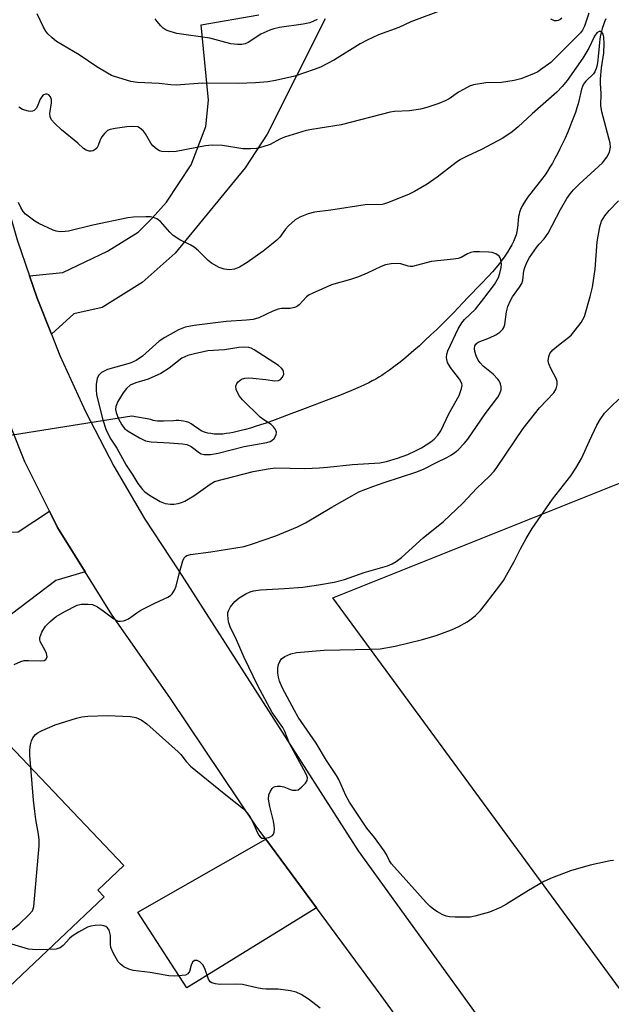
# Model space of a CAD drawing. Units: inches. Extents: x 1189771 to 1195772, y 561456 to 565458.
# Drawn here: x 1192534 to 1192685, y 564460 to 564710 of the extents above; entities that cross this region are included whole.
import ezdxf

# ---------------------------------------------------------------- set-up
doc = ezdxf.new("R2010")
doc.units = ezdxf.units.IN
doc.header["$MEASUREMENT"] = 0
for name, color, linetype in [('BLDG-Footprint', 5, 'Continuous'), ('HYDRO-Hidden Single Line Stream', 5, 'Continuous'), ('HYDRO-Single Line Stream', 4, 'Continuous'), ('NTRL-Pasture Land', 2, 'Continuous'), ('TRANS-Driveway', 251, 'Continuous'), ('TRANS-Road', 130, 'Continuous'), ('Undefined', 1, 'Continuous')]:
    doc.layers.add(name, color=color, linetype=linetype)

msp = doc.modelspace()

# ---------------------------------------------------------------- linework, layer by layer
at = {"layer": 'BLDG-Footprint', "elevation": 309.32}
msp.add_lwpolyline([(1192555.84, 564487.1), (1192530.05, 564462.67), (1192521.51, 564471.68), (1192511.96, 564462.64), (1192498.08, 564477.3), (1192507.19, 564485.94), (1192505.26, 564487.98), (1192516, 564498.15), (1192509.64, 564504.86), (1192531.66, 564525.71), (1192560.77, 564494.98), (1192554.24, 564488.79)], close=True, dxfattribs=at)
at = {"layer": 'HYDRO-Hidden Single Line Stream'}
msp.add_line((1192562.82, 564609.03), (1192503.13, 564599.46), dxfattribs=at)
at = {"layer": 'HYDRO-Single Line Stream'}
msp.add_lwpolyline([(1192683.19, 564709.81), (1192682.85, 564709.06), (1192682.55, 564708.26), (1192682.25, 564707.34), (1192681.97, 564706.33), (1192681.72, 564705.24), (1192681.61, 564704.62), (1192681.51, 564703.84), (1192681.43, 564702.89), (1192681.25, 564700.28), (1192681.16, 564699.38), (1192681.05, 564698.63), (1192680.9, 564697.83), (1192680.72, 564697.18), (1192680.49, 564696.61), (1192680.34, 564696.32), (1192680.21, 564696.12), (1192680, 564695.85), (1192679.63, 564695.46), (1192678.61, 564694.49), (1192678.07, 564693.95), (1192677.7, 564693.54), (1192677.49, 564693.25), (1192677.37, 564693.02), (1192677.22, 564692.68), (1192677, 564691.97), (1192676.81, 564691.19), (1192676.4, 564689.3), (1192676.12, 564688.27), (1192675.79, 564687.19), (1192675.42, 564686.06), (1192674.97, 564684.79), (1192674.48, 564683.49), (1192673.95, 564682.18), (1192673.39, 564680.85), (1192672.8, 564679.53), (1192672.19, 564678.22), (1192671.52, 564676.83), (1192670.88, 564675.58), (1192670.24, 564674.38), (1192669.6, 564673.23), (1192668.96, 564672.15), (1192668.33, 564671.16), (1192667.72, 564670.24), (1192666.81, 564669.02), (1192664.12, 564665.59), (1192663.47, 564664.72), (1192662.93, 564663.96), (1192662.3, 564663), (1192661.83, 564662.18), (1192661.46, 564661.41), (1192661.23, 564660.77), (1192661.12, 564660.29), (1192661.01, 564659.62), (1192660.7, 564656.8), (1192660.56, 564655.87), (1192660.36, 564655.03), (1192660.08, 564654.18), (1192659.73, 564653.33), (1192659.31, 564652.46), (1192658.83, 564651.59), (1192658.22, 564650.61), (1192657.56, 564649.63), (1192656.84, 564648.65), (1192656.08, 564647.68), (1192655.29, 564646.71), (1192654.37, 564645.66), (1192653.34, 564644.51), (1192651.45, 564642.51), (1192648.24, 564639.22), (1192646.87, 564637.78), (1192645.77, 564636.59), (1192644.48, 564635.24), (1192643.08, 564633.81), (1192641.7, 564632.43), (1192640.25, 564631.02), (1192638.76, 564629.6), (1192637.24, 564628.19), (1192635.82, 564626.89), (1192634.39, 564625.63), (1192633.08, 564624.5), (1192631.78, 564623.42), (1192630.61, 564622.48), (1192629.37, 564621.51), (1192628.28, 564620.7), (1192627.22, 564619.96), (1192626.31, 564619.36), (1192625.55, 564618.89), (1192624.74, 564618.43), (1192623.88, 564617.96), (1192622.97, 564617.5), (1192621.91, 564616.98), (1192620.81, 564616.47), (1192618.4, 564615.41), (1192615.54, 564614.24), (1192612.2, 564612.94), (1192606.86, 564610.95), (1192604.84, 564610.19), (1192603.18, 564609.56), (1192599.94, 564608.34), (1192596.91, 564607.25), (1192595.49, 564606.77), (1192594.15, 564606.35), (1192592.93, 564605.97), (1192591.72, 564605.63), (1192590.63, 564605.34), (1192589.56, 564605.09), (1192588.52, 564604.87), (1192587.62, 564604.7), (1192586.76, 564604.57), (1192585.94, 564604.48), (1192585.17, 564604.44), (1192584.52, 564604.43), (1192583.77, 564604.48), (1192582.87, 564604.58), (1192582.09, 564604.7), (1192581.53, 564604.84), (1192581.07, 564605.01), (1192580.47, 564605.32), (1192579.85, 564605.71), (1192578.48, 564606.64), (1192577.86, 564607.03), (1192577.27, 564607.36), (1192576.82, 564607.56), (1192576.41, 564607.68), (1192575.96, 564607.77), (1192575.37, 564607.83), (1192574.74, 564607.87), (1192574.07, 564607.87), (1192573.39, 564607.86), (1192570.91, 564607.74), (1192570.1, 564607.72), (1192569.39, 564607.73), (1192568.8, 564607.8), (1192568.28, 564607.93), (1192567.67, 564608.14), (1192562.82, 564609.03)], dxfattribs=at)
at = {"layer": 'NTRL-Pasture Land'}
msp.add_lwpolyline([(1192914.56, 564469.59), (1192888.85, 564499.39), (1192879.82, 564502.11), (1192869.88, 564499.74), (1192726.02, 564410.09), (1192613.9, 564562.93), (1192687.51, 564592.36), (1192847.27, 564564.74), (1192859.89, 564568.99), (1192864.8, 564574), (1192868.55, 564580.1), (1192869.58, 564583.99), (1192976.99, 564563.94)], dxfattribs=at)
at = {"layer": 'TRANS-Driveway'}
msp.add_lwpolyline([(1192611.88, 564709.81), (1192597.22, 564680.57), (1192591.64, 564671.97), (1192573.85, 564650.32), (1192565.45, 564642.91), (1192555.32, 564636.56), (1192548.09, 564634.97), (1192542.42, 564629.81), (1192538.78, 564638.96), (1192536.84, 564644.64), (1192545.36, 564645.42), (1192556.65, 564650.85), (1192564.45, 564655.67), (1192567.97, 564659.23), (1192571.65, 564663.26), (1192577.93, 564672.77), (1192581.59, 564682.46), (1192582.31, 564689.13), (1192580.4, 564708.24), (1192595.04, 564710.83)], dxfattribs=at)
for points in [[(1192551, 564569.52), (1192543.55, 564567.32), (1192513.96, 564544.94), (1192511.27, 564542.91), (1192497.2, 564560.2), (1192469.76, 564537.86), (1192477.07, 564528.88), (1192465.75, 564519.43), (1192455.41, 564531.77), (1192485.74, 564561.29), (1192515.29, 564578.9), (1192534.01, 564579.68), (1192541.92, 564584.88), (1192543.96, 564580.77)], [(1192609.72, 564484.24), (1192576.8, 564463.99), (1192564.33, 564483.2), (1192596.83, 564501.72)]]:
    msp.add_lwpolyline(points, close=True, dxfattribs=at)
at = {"layer": 'TRANS-Road'}
for points in [[(1192472.39, 565125.88), (1192479.46, 565056.58), (1192489.16, 564990.95), (1192499.66, 564899.54), (1192510, 564810.5), (1192518.41, 564733.3), (1192518.77, 564729.95), (1192519.39, 564724.28), (1192525.88, 564684.01), (1192529.43, 564668.78), (1192533.73, 564653.75), (1192536.84, 564644.64), (1192538.78, 564638.96), (1192542.42, 564629.81), (1192544.56, 564624.43), (1192551.07, 564610.21), (1192558.27, 564596.34), (1192566.17, 564582.85), (1192574.73, 564569.77), (1192620.31, 564498.73), (1192680.62, 564415.31), (1192728.91, 564349.63), (1192742.42, 564331.25), (1192751.02, 564319.56)], [(1192753.89, 564285.13), (1192709.18, 564347.2), (1192694.57, 564367.49), (1192685.23, 564380.45), (1192626.09, 564462.03), (1192609.72, 564484.24), (1192596.83, 564501.72), (1192594.39, 564505.03), (1192572.69, 564537.42), (1192557.72, 564558.77), (1192551, 564569.52), (1192543.96, 564580.77), (1192541.92, 564584.88), (1192535.7, 564597.42), (1192528.64, 564614.82), (1192521.96, 564631.67), (1192516.21, 564647.96), (1192512.09, 564663.48), (1192508.08, 564683.17), (1192504.82, 564701.75), (1192495.44, 564783.23)]]:
    msp.add_lwpolyline(points, dxfattribs=at)
at = {"layer": 'Undefined'}
for points, elevation in [([(1192642.02, 564712.15), (1192633.69, 564709.06), (1192630.58, 564707.63), (1192625.42, 564705.71), (1192622.55, 564704.4), (1192620.78, 564703.45), (1192614.29, 564699.37), (1192610.77, 564697.56), (1192609.15, 564696.94), (1192604.2, 564695.29), (1192599.31, 564694.12), (1192597.33, 564693.8), (1192594.23, 564693.53), (1192589.79, 564693.43), (1192580.79, 564693.48), (1192574.09, 564693.01), (1192572.7, 564693.07), (1192569.79, 564693.37), (1192564.3, 564693.68), (1192562.62, 564693.9), (1192558.45, 564695.15), (1192557.64, 564695.47), (1192556.63, 564696), (1192553.94, 564697.65), (1192549.45, 564700.67), (1192543.73, 564704.08), (1192542.58, 564704.96), (1192541.55, 564705.99), (1192541.03, 564706.69), (1192540.44, 564707.71), (1192538.83, 564711.06)], 312), ([(1192678.8, 564711.28), (1192677.74, 564707.94), (1192677.27, 564706.94), (1192676.74, 564706.22), (1192669.16, 564698.76), (1192666.6, 564696.83), (1192665.86, 564696.38), (1192664.81, 564695.87), (1192661.57, 564694.57), (1192659.88, 564694.14), (1192656.69, 564693.67), (1192652.71, 564693.59), (1192649.6, 564693.07), (1192648.53, 564692.7), (1192647.01, 564691.91), (1192645.78, 564691.18), (1192643.35, 564689.55), (1192642.39, 564689.02), (1192640.78, 564688.36), (1192637.75, 564687.3), (1192636.09, 564686.92), (1192633.28, 564686.44), (1192629.48, 564686.26), (1192628.4, 564686.12), (1192615.98, 564682.93), (1192608.56, 564681.77), (1192607.1, 564681.49), (1192601.58, 564679.78), (1192600.42, 564679.28), (1192597.93, 564677.95), (1192596.08, 564677.31), (1192594.47, 564676.9), (1192593.02, 564676.79), (1192590.98, 564676.82), (1192585.87, 564677.65), (1192583.24, 564677.76), (1192581.51, 564677.58), (1192574.13, 564676.17), (1192572.12, 564676.06), (1192570.42, 564676.19), (1192569.9, 564676.34), (1192569.19, 564676.71), (1192568.16, 564677.55), (1192567.66, 564678.27), (1192566.35, 564680.62), (1192565.83, 564681.28), (1192565.24, 564681.85), (1192564.8, 564682.16), (1192564.33, 564682.37), (1192563, 564682.53), (1192561.56, 564682.42), (1192558.65, 564682.01), (1192557.36, 564681.72), (1192556.68, 564681.44), (1192555.86, 564680.73), (1192555.19, 564679.86), (1192554.83, 564679.13), (1192554.33, 564677.63), (1192553.93, 564676.97), (1192553.51, 564676.62), (1192553.03, 564676.36), (1192552.51, 564676.21), (1192551.98, 564676.2), (1192551.23, 564676.45), (1192550.56, 564676.9), (1192549.12, 564678.28), (1192544.98, 564681.67), (1192543.25, 564683.31), (1192542.49, 564684.18), (1192542.14, 564684.95), (1192542.03, 564685.79), (1192542.42, 564688.46), (1192542.42, 564689.32), (1192542.2, 564689.99), (1192541.76, 564690.5), (1192541.34, 564690.7), (1192540.9, 564690.73), (1192540.51, 564690.56), (1192540.15, 564690.25), (1192539.58, 564689.4), (1192539, 564687.92), (1192538.6, 564687.17), (1192538.08, 564686.58), (1192537.65, 564686.36), (1192537.16, 564686.29), (1192536.64, 564686.34), (1192535.06, 564686.83), (1192534.14, 564687.4)], 310), ([(1192609.89, 564709.61), (1192608, 564708.83), (1192606.34, 564708.47), (1192600.32, 564707.58), (1192598.9, 564707.27), (1192597.83, 564706.92), (1192595.58, 564705.88), (1192592.35, 564703.8), (1192591.58, 564703.47), (1192590.77, 564703.31), (1192589.65, 564703.31), (1192587.97, 564703.49), (1192582.64, 564704.92), (1192574.23, 564706.12), (1192572.58, 564706.56), (1192571.52, 564706.97), (1192570.81, 564707.41), (1192570.18, 564707.99), (1192569.25, 564709.1), (1192568.8, 564709.82)], 314), ([(1192671.99, 564710), (1192671.44, 564709.53), (1192671.04, 564709.34), (1192670.61, 564709.26), (1192670.14, 564709.31), (1192669.2, 564709.73)], 312), ([(1192533.01, 564546.02), (1192534.63, 564546.75), (1192535.47, 564546.99), (1192536.58, 564547.05), (1192539.75, 564546.92), (1192540.56, 564547.05), (1192540.98, 564547.25), (1192541.13, 564547.4), (1192541.34, 564547.99), (1192541.21, 564548.76), (1192540.87, 564549.55), (1192539.59, 564551.82), (1192539.47, 564552.33), (1192539.51, 564552.86), (1192540.01, 564554.2), (1192540.89, 564555.73), (1192542.08, 564556.94), (1192543.63, 564558.18), (1192545.87, 564559.47), (1192548.93, 564561.05), (1192550.02, 564561.32), (1192551.72, 564561.35), (1192552.84, 564561.19), (1192554.14, 564560.62), (1192555.56, 564559.66), (1192558.31, 564557.6), (1192559.01, 564557.17), (1192559.41, 564557.03), (1192559.92, 564556.97), (1192560.7, 564557.07), (1192561.21, 564557.23), (1192561.96, 564557.63), (1192564.09, 564559.14), (1192565.09, 564559.76), (1192568.81, 564561.64), (1192571.98, 564563.12), (1192572.68, 564563.54), (1192573.07, 564563.91), (1192573.66, 564564.83), (1192574.11, 564565.87), (1192574.97, 564569.38), (1192575.79, 564572.27), (1192576.14, 564573.03), (1192576.45, 564573.39), (1192576.78, 564573.62), (1192577.76, 564573.93), (1192582.85, 564574.55), (1192591.33, 564575.94), (1192593.51, 564576.58), (1192599.42, 564578.69), (1192604.88, 564580.95), (1192606.89, 564581.92), (1192613.58, 564585.92), (1192618.68, 564588.82), (1192620.5, 564589.77), (1192624, 564591.13), (1192626.93, 564592.17), (1192635.22, 564594.9), (1192637.08, 564595.68), (1192640.16, 564597.29), (1192642.78, 564598.52), (1192643.95, 564599.17), (1192644.83, 564599.77), (1192645.7, 564600.49), (1192647.23, 564602.05), (1192648.09, 564603.14), (1192652.52, 564609.61), (1192655.75, 564613.79), (1192656.29, 564614.75), (1192656.59, 564615.72), (1192656.59, 564616.47), (1192656.4, 564617.22), (1192656.08, 564617.93), (1192655.76, 564618.39), (1192654.56, 564619.62), (1192651.98, 564621.73), (1192651.23, 564622.56), (1192650.74, 564623.24), (1192650.24, 564624.27), (1192649.89, 564625.37), (1192649.78, 564626.18), (1192649.94, 564626.89), (1192650.36, 564627.48), (1192650.78, 564627.77), (1192653.64, 564628.89), (1192655.27, 564629.67), (1192656.28, 564630.28), (1192657.04, 564631.05), (1192657.3, 564631.51), (1192657.53, 564632.26), (1192657.9, 564635.49), (1192658.28, 564636.85), (1192658.87, 564638.2), (1192659.43, 564639.25), (1192661.25, 564641.73), (1192661.8, 564642.69), (1192662.05, 564643.5), (1192662.37, 564645.85), (1192662.58, 564646.68), (1192663.11, 564647.99), (1192663.8, 564649.23), (1192665.52, 564651.79), (1192666.21, 564652.64), (1192667.54, 564654.03), (1192668.52, 564655.41), (1192671.68, 564661.44), (1192673.28, 564664.21), (1192674.07, 564665.37), (1192674.97, 564666.44), (1192676.4, 564667.84), (1192682.33, 564673.28), (1192683.41, 564674.68), (1192684.1, 564675.97), (1192684.31, 564677.22), (1192684.22, 564678.3), (1192682.16, 564686.18), (1192681.9, 564687.85), (1192681.99, 564690.89), (1192681.81, 564693.39), (1192681.8, 564694.52), (1192682.07, 564697.41), (1192682.62, 564701.2), (1192682.75, 564703.43), (1192682.67, 564705.13), (1192682.51, 564705.9), (1192682.18, 564706.46), (1192681.84, 564706.6), (1192681.44, 564706.59), (1192680.86, 564706.29), (1192680.24, 564705.43), (1192678.81, 564702.36), (1192677.34, 564699.82), (1192673.34, 564694.2), (1192672.09, 564692.64), (1192670.68, 564691.21), (1192664.45, 564685.67), (1192660.91, 564682.39), (1192659.34, 564681.17), (1192657.02, 564679.55), (1192651.63, 564676.64), (1192647.94, 564674.96), (1192646.26, 564674.08), (1192645.16, 564673.32), (1192640.34, 564669.62), (1192637.77, 564667.89), (1192634.58, 564665.96), (1192633.04, 564665.2), (1192627.77, 564663.13), (1192627, 564662.87), (1192626.35, 564662.74), (1192622.06, 564662.58), (1192613.35, 564661.28), (1192609.24, 564660.77), (1192607.59, 564660.34), (1192605.5, 564659.53), (1192604.33, 564658.78), (1192602.63, 564657.27), (1192601.87, 564656.42), (1192600.38, 564654.39), (1192599.64, 564653.64), (1192598.73, 564652.89), (1192596.16, 564650.9), (1192592.1, 564647.97), (1192590.17, 564646.82), (1192588.9, 564646.28), (1192587.59, 564646.09), (1192586.3, 564646.27), (1192585.04, 564646.73), (1192583.09, 564647.82), (1192582.2, 564648.51), (1192579.76, 564650.92), (1192578.66, 564651.84), (1192577.65, 564652.43), (1192574.99, 564653.74), (1192573.31, 564654.87), (1192572.46, 564655.7), (1192570.08, 564658.4), (1192569.15, 564659.08), (1192568.37, 564659.43), (1192567.56, 564659.56), (1192566.42, 564659.58), (1192563.24, 564659.49), (1192561.81, 564659.36), (1192552.91, 564657.44), (1192546.8, 564655.97), (1192545.92, 564655.82), (1192544.77, 564655.8), (1192543.64, 564655.94), (1192542.84, 564656.2), (1192539.24, 564657.88), (1192538.24, 564658.48), (1192536.55, 564659.71), (1192535.86, 564660.28), (1192535.26, 564660.92), (1192534.63, 564661.92), (1192534.07, 564663.2)], 308), ([(1192537.21, 564519.85), (1192536.98, 564523.04), (1192536.97, 564524.34), (1192537.1, 564525.65), (1192537.34, 564526.68), (1192537.67, 564527.39), (1192538.38, 564528.22), (1192539.04, 564528.73), (1192540.08, 564529.3), (1192543.34, 564530.69), (1192548.77, 564532.42), (1192550.16, 564532.75), (1192551.63, 564532.88), (1192556.67, 564533.07), (1192562.47, 564532.78), (1192563.88, 564532.56), (1192565.21, 564531.97), (1192566.66, 564530.97), (1192574.63, 564523.83), (1192575.24, 564523.18), (1192576.6, 564521.41), (1192577.77, 564520.22), (1192586.25, 564513.29), (1192591.22, 564509.4), (1192592.12, 564508.42), (1192592.89, 564507.32), (1192593.52, 564506.05), (1192594.62, 564503.45), (1192595.05, 564502.69), (1192595.4, 564502.27), (1192595.8, 564501.99), (1192596.54, 564501.92), (1192597.62, 564502.16), (1192598.56, 564502.62), (1192598.84, 564503), (1192598.97, 564503.47), (1192599.03, 564504.28), (1192598.98, 564505.13), (1192598.76, 564506.3), (1192597.83, 564509.95), (1192597.55, 564511.86), (1192597.61, 564512.92), (1192598.01, 564513.9), (1192598.46, 564514.55), (1192598.82, 564514.89), (1192599.25, 564515.09), (1192599.75, 564515.17), (1192600.56, 564515.13), (1192601.38, 564514.98), (1192603.1, 564514.27), (1192603.66, 564514.14), (1192604.5, 564514.12), (1192605.04, 564514.25), (1192605.94, 564514.85), (1192606.91, 564515.87), (1192607.33, 564516.54), (1192607.4, 564517.23), (1192607.17, 564517.98), (1192606.53, 564519.3), (1192602.87, 564525.97), (1192601.64, 564528.98), (1192601.13, 564530.05), (1192598.43, 564533.86), (1192594.78, 564540.63), (1192591.34, 564547.81), (1192589.41, 564552.24), (1192587.82, 564555.54), (1192587.39, 564556.81), (1192587.17, 564558.56), (1192587.2, 564559.12), (1192587.34, 564559.65), (1192587.89, 564560.63), (1192588.96, 564561.97), (1192590.05, 564562.88), (1192591.75, 564563.93), (1192592.84, 564564.41), (1192593.68, 564564.68), (1192595.46, 564564.94), (1192601.55, 564565.28), (1192606.27, 564565.64), (1192610.21, 564566.19), (1192614.19, 564566.93), (1192616.78, 564567.55), (1192621.85, 564569.31), (1192627.7, 564571.06), (1192628.94, 564571.56), (1192629.9, 564572.14), (1192631.3, 564573.18), (1192636.76, 564578.18), (1192641.94, 564582.32), (1192646.9, 564586.94), (1192650.44, 564590.77), (1192653.59, 564593.78), (1192654.78, 564595.08), (1192655.47, 564595.99), (1192662.13, 564605.91), (1192666.36, 564611.1), (1192669.97, 564614.96), (1192670.56, 564615.9), (1192670.8, 564616.97), (1192670.77, 564617.78), (1192670.53, 564618.52), (1192669.26, 564620.97), (1192668.71, 564622.25), (1192668.53, 564623.04), (1192668.65, 564624.16), (1192668.97, 564624.94), (1192669.72, 564625.82), (1192671.53, 564627.37), (1192673.8, 564629.02), (1192674.41, 564629.6), (1192676.87, 564632.8), (1192677.34, 564633.53), (1192677.7, 564634.31), (1192679.22, 564639.4), (1192679.75, 564641.74), (1192680.43, 564646.26), (1192680.99, 564653.24), (1192681.62, 564657.07), (1192682.05, 564658.45), (1192682.91, 564659.87), (1192683.98, 564661.17), (1192686.37, 564663.61)], 310), ([(1192685.13, 564496.28), (1192684.27, 564496.22), (1192679.14, 564495.13), (1192674.15, 564493.67), (1192669.57, 564491.87), (1192667.44, 564490.93), (1192663.56, 564488.69), (1192657.98, 564485.21), (1192656.45, 564484.38), (1192653.62, 564483.19), (1192649.88, 564482.17), (1192648.72, 564481.95), (1192647.84, 564481.88), (1192644.91, 564481.87), (1192643.46, 564481.96), (1192642.65, 564482.17), (1192641.64, 564482.6), (1192640.41, 564483.24), (1192639.47, 564483.86), (1192638.6, 564484.61), (1192637.57, 564485.64), (1192628.76, 564495.47), (1192628.27, 564496.17), (1192627.49, 564497.78), (1192626.88, 564498.77), (1192624.47, 564502.08), (1192622.51, 564504.53), (1192618.13, 564511.1), (1192617.2, 564512.79), (1192615.35, 564516.86), (1192614.83, 564517.86), (1192612.26, 564521.64), (1192609.59, 564526.04), (1192605.08, 564532.68), (1192604.1, 564534.36), (1192601.06, 564540.04), (1192600.31, 564541.79), (1192600.06, 564542.78), (1192599.89, 564543.85), (1192599.9, 564545.2), (1192600.1, 564546), (1192600.39, 564546.76), (1192600.82, 564547.41), (1192601.68, 564548.03), (1192603.22, 564548.69), (1192604.6, 564549.05), (1192611.62, 564549.62), (1192623.5, 564549.86), (1192625.85, 564549.98), (1192629.66, 564550.63), (1192636.64, 564552.36), (1192638.66, 564552.91), (1192640.06, 564553.38), (1192643.95, 564554.81), (1192645.85, 564555.66), (1192647.94, 564556.83), (1192649.18, 564557.64), (1192650.07, 564558.42), (1192651.3, 564559.71), (1192652.6, 564561.29), (1192656.48, 564566.37), (1192657.14, 564567.33), (1192659.9, 564572.14), (1192661.53, 564575.38), (1192662.94, 564577.98), (1192664.48, 564580.49), (1192669.6, 564587.98), (1192674.23, 564593.88), (1192675.55, 564595.79), (1192677.01, 564598.28), (1192678.99, 564602.79), (1192680.84, 564606.74), (1192681.7, 564608.18), (1192682.84, 564609.73), (1192684.49, 564611.47), (1192686.43, 564613.34)], 312), ([(1192541.66, 564473.67), (1192538.63, 564473.62), (1192536.57, 564473.82), (1192530.67, 564475.55), (1192529.97, 564475.83), (1192529.59, 564476.17), (1192529.7, 564476.47), (1192530.01, 564476.8), (1192534.26, 564480.11), (1192536.73, 564482.47), (1192537.6, 564483.54), (1192537.83, 564484.03), (1192537.97, 564484.58), (1192539.28, 564500.02), (1192539.35, 564501.51), (1192539.19, 564502.96), (1192538.47, 564506.72), (1192538.18, 564508.74), (1192537.87, 564511.63), (1192537.21, 564519.85)], 310), ([(1192610.68, 564458.86), (1192607.71, 564461.09), (1192605.79, 564462.33), (1192604.51, 564462.91), (1192603.11, 564463.2), (1192599.95, 564463.61), (1192596.96, 564463.63), (1192595.89, 564463.75), (1192594.55, 564463.99), (1192590.9, 564464.87), (1192589.48, 564464.93), (1192585.15, 564464.87), (1192584.08, 564465), (1192583.12, 564465.29), (1192582.72, 564465.54), (1192582.29, 564466.16), (1192581.34, 564468.85), (1192580.83, 564469.84), (1192580.12, 564470.58), (1192579.43, 564470.91), (1192578.78, 564470.89), (1192578.26, 564470.48), (1192577.92, 564469.77), (1192577.44, 564468.16), (1192577.06, 564467.53), (1192576.42, 564467.22), (1192575.63, 564467.08), (1192573.65, 564466.96), (1192572.23, 564467.03), (1192567.46, 564467.88), (1192563.16, 564468.39), (1192562.07, 564468.68), (1192560.83, 564469.31), (1192559.94, 564469.95), (1192559.38, 564470.58), (1192558.91, 564471.32), (1192558.08, 564472.89), (1192557.53, 564474.24), (1192557.41, 564475.05), (1192557.4, 564477.25), (1192557.08, 564478.57), (1192556.66, 564479.22), (1192556.23, 564479.54), (1192555.73, 564479.75), (1192554.92, 564479.86), (1192553.51, 564479.8), (1192552.39, 564479.63), (1192551.59, 564479.36), (1192549.34, 564478.14), (1192547.67, 564477.07), (1192547.05, 564476.52), (1192545.39, 564474.72), (1192544.62, 564474.13), (1192543.61, 564473.81), (1192541.66, 564473.67)], 310)]:
    msp.add_lwpolyline(points, dxfattribs=dict(at, elevation=elevation))
for points, elevation in [([(1192651.11, 564650.73), (1192649.68, 564650.69), (1192648.86, 564650.51), (1192648.06, 564650.17), (1192646.45, 564649.26), (1192645.67, 564648.99), (1192644.5, 564648.81), (1192638.84, 564648.26), (1192634.06, 564646.98), (1192633.52, 564646.95), (1192632.99, 564647.03), (1192631.16, 564647.61), (1192630.35, 564647.76), (1192628.65, 564647.68), (1192627.25, 564647.41), (1192626.13, 564646.99), (1192622.57, 564645.29), (1192620.39, 564644.36), (1192618.31, 564643.67), (1192613.55, 564642.32), (1192608.64, 564640.16), (1192607.86, 564639.76), (1192607.14, 564639.27), (1192605.3, 564637.22), (1192604.67, 564636.77), (1192604.14, 564636.56), (1192603, 564636.36), (1192600.83, 564636.3), (1192599.98, 564636.16), (1192598.6, 564635.63), (1192595.08, 564633.97), (1192593.67, 564633.52), (1192591.97, 564633.33), (1192586.82, 564633.04), (1192578.69, 564632), (1192576.34, 564631.59), (1192574.68, 564630.92), (1192571.21, 564628.97), (1192569.75, 564628.04), (1192565.54, 564624.25), (1192563.98, 564623.09), (1192562.45, 564622.47), (1192556.66, 564620.82), (1192555.17, 564620.05), (1192554.39, 564619.35), (1192554.06, 564618.6), (1192553.8, 564617.16), (1192553.76, 564615.77), (1192553.87, 564614.4), (1192555.44, 564608.09), (1192556.26, 564605.72), (1192556.91, 564604.23), (1192557.53, 564603.15), (1192559.01, 564600.88), (1192561.4, 564596.61), (1192563.11, 564594.02), (1192564.34, 564591.96), (1192565.51, 564590.43), (1192566.15, 564589.84), (1192567.35, 564588.98), (1192570.06, 564587.34), (1192571.31, 564586.85), (1192572.67, 564586.66), (1192573.5, 564586.66), (1192574.63, 564586.84), (1192575.45, 564587.08), (1192576.25, 564587.43), (1192578.54, 564588.76), (1192582.76, 564591.78), (1192583.86, 564592.41), (1192593.66, 564595.01), (1192597.41, 564595.67), (1192599.32, 564595.89), (1192606.76, 564595.76), (1192610.5, 564595.89), (1192612.5, 564596.03), (1192618.82, 564596.77), (1192625.8, 564597.14), (1192627.46, 564597.49), (1192630.31, 564598.37), (1192632.92, 564599.3), (1192635.04, 564600.26), (1192636.34, 564600.95), (1192638.72, 564602.47), (1192639.61, 564603.15), (1192640.54, 564604.16), (1192641.27, 564605.26), (1192643.32, 564609.59), (1192645.89, 564614.22), (1192646.55, 564616.02), (1192646.66, 564616.79), (1192646.6, 564617.28), (1192646.03, 564618.43), (1192643.71, 564621.39), (1192642.99, 564622.59), (1192642.76, 564623.34), (1192642.73, 564623.91), (1192642.81, 564624.76), (1192643.04, 564625.6), (1192645.71, 564631.17), (1192646.57, 564632.7), (1192647.27, 564633.52), (1192650.06, 564636.18), (1192652.22, 564638.85), (1192654.9, 564642.45), (1192655.87, 564644.18), (1192656.24, 564645.26), (1192656.63, 564646.69), (1192656.7, 564647.58), (1192656.51, 564648.65), (1192656.33, 564649.14), (1192656.07, 564649.57), (1192655.27, 564650.16), (1192654.28, 564650.52), (1192653.43, 564650.65)], 306), ([(1192591.18, 564626.54), (1192590.04, 564626.46), (1192586.33, 564625.86), (1192582.11, 564625.54), (1192578.74, 564624.86), (1192577.08, 564624.43), (1192575.54, 564623.68), (1192572.3, 564621.18), (1192570.18, 564619.82), (1192566.95, 564618.43), (1192563.84, 564617.48), (1192562.42, 564616.83), (1192561.45, 564616.02), (1192560.61, 564614.9), (1192559.27, 564612.76), (1192558.74, 564611.48), (1192558.69, 564610.72), (1192558.87, 564609.92), (1192559.49, 564608.32), (1192560.27, 564606.8), (1192561, 564605.92), (1192561.95, 564605.16), (1192564.75, 564603.53), (1192566.33, 564602.76), (1192567.72, 564602.46), (1192572.43, 564602.25), (1192575.69, 564601.99), (1192576.84, 564601.79), (1192577.88, 564601.34), (1192580.01, 564599.68), (1192580.47, 564599.44), (1192581.23, 564599.25), (1192582.81, 564599.31), (1192584.74, 564599.64), (1192591.36, 564601.35), (1192597.14, 564602.29), (1192597.95, 564602.55), (1192598.41, 564602.81), (1192598.97, 564603.35), (1192599.47, 564604.24), (1192599.58, 564604.93), (1192599.31, 564605.63), (1192598.81, 564606.29), (1192598.19, 564606.89), (1192596.34, 564608.06), (1192595.42, 564608.78), (1192590.93, 564613.18), (1192590.21, 564614.07), (1192589.64, 564615.05), (1192589.33, 564615.81), (1192589.27, 564616.59), (1192589.5, 564617.33), (1192589.83, 564617.74), (1192590.7, 564618.38), (1192591.48, 564618.64), (1192592.35, 564618.69), (1192593.54, 564618.62), (1192596.87, 564618.31), (1192599.13, 564617.98), (1192600.07, 564618.06), (1192600.57, 564618.32), (1192601.1, 564618.91), (1192601.38, 564619.64), (1192601.34, 564620.38), (1192601.14, 564620.8), (1192600.83, 564621.18), (1192600.04, 564621.86), (1192593.86, 564625.84), (1192593.09, 564626.23), (1192592.56, 564626.4)], 304)]:
    msp.add_lwpolyline(points, close=True, dxfattribs=dict(at, elevation=elevation))

doc.saveas('drawing.dxf')
